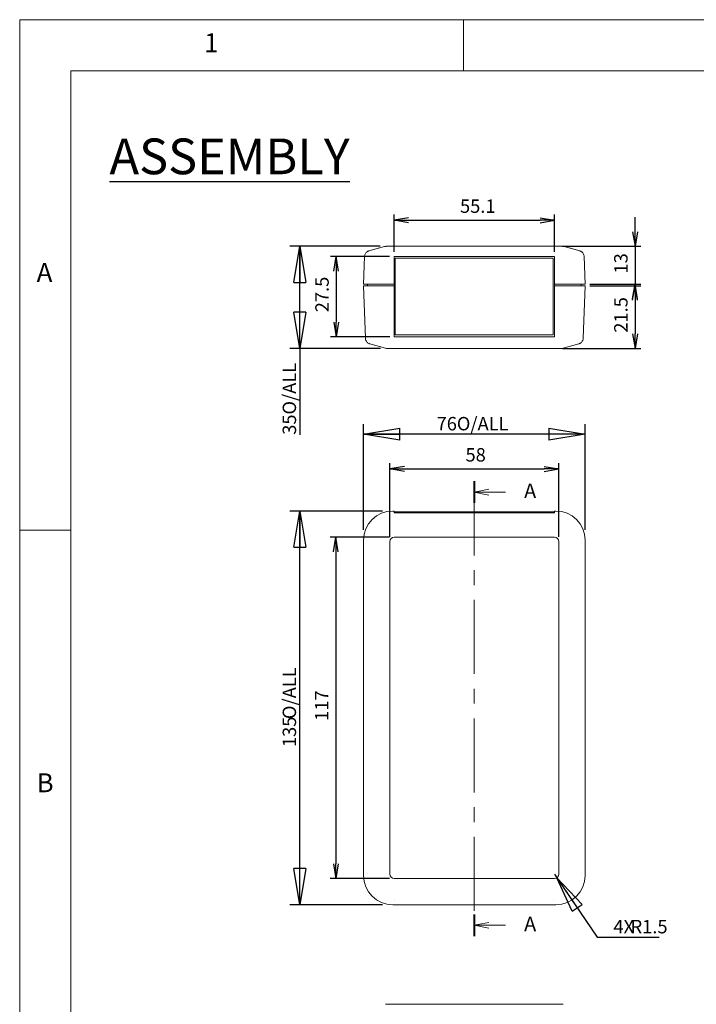
# Model space of a CAD drawing. Units: millimetres. Extents: x 5 to 292, y 5 to 205.
# Drawn here: x 5 to 71, y 109 to 205 of the extents above; entities that cross this region are included whole.
import ezdxf

# ---------------------------------------------------------------- set-up
doc = ezdxf.new("R2010")
doc.units = ezdxf.units.MM
doc.linetypes.add('CENTERX2', pattern=[20.32, 12.7, -2.54, 2.54, -2.54])
doc.layers.add('FORMAT', color=7, linetype='Continuous')
doc.layers.add('SECTION_LINE_(ISO)', color=179, linetype='CENTERX2', lineweight=15)
doc.layers.add('VISIBLE_(ISO)', color=179, linetype='Continuous', lineweight=15)
doc.styles.add('SLDTEXTSTYLE0', font='TXT', dxfattribs={"width": 0.7})
doc.styles.add('SLDTEXTSTYLE1', font='TXT', dxfattribs={"width": 0.75})
doc.dimstyles.new('SLDDIMSTYLE0', dxfattribs={"dimtxt": 1.314286, "dimasz": 3.556, "dimexe": 0, "dimexo": 0.0625, "dimgap": 0.328571, "dimtad": 1, "dimdec": 1, "dimlfac": 3.5, "dimrnd": 1e-09, "dimzin": 12, "dimdsep": 46, "dimtxsty": 'SLDTEXTSTYLE0', "dimblk1": 'NONE', "dimblk2": 'NONE', "dimsah": 1, "dimcen": 0.09, "dimadec": 0, "dimazin": 3, "dimtfac": 1, "dimtmove": 0, "dimatfit": 0, "dimldrblk": 'NONE', "dimfxl": 0, "dimfrac": 2, "dimtolj": 1, "dimtzin": 12, "dimarcsym": 0})
doc.dimstyles.new('SLDDIMSTYLE1', dxfattribs={"dimtxt": 1.314286, "dimasz": 3.556, "dimexe": 0, "dimexo": 0.0625, "dimgap": 0.328571, "dimtad": 1, "dimdec": 1, "dimlfac": 3.5, "dimrnd": 1e-09, "dimzin": 12, "dimdsep": 46, "dimtxsty": 'SLDTEXTSTYLE0', "dimblk1": 'NONE', "dimblk2": 'NONE', "dimsah": 1, "dimcen": 0.09, "dimadec": 0, "dimazin": 3, "dimtfac": 1, "dimtofl": 0, "dimtmove": 0, "dimatfit": 3, "dimldrblk": 'NONE', "dimfxl": 0, "dimfrac": 2, "dimtolj": 1, "dimtzin": 12, "dimarcsym": 0})
doc.dimstyles.new('SLDDIMSTYLE2', dxfattribs={"dimtxt": 1.314286, "dimasz": 3.556, "dimexe": 0, "dimexo": 0.0625, "dimgap": 0.328571, "dimtad": 1, "dimdec": 6, "dimlfac": 3.5, "dimrnd": 1e-09, "dimzin": 12, "dimdsep": 46, "dimtxsty": 'SLDTEXTSTYLE0', "dimblk1": 'CLOSED', "dimblk2": 'CLOSED', "dimsah": 1, "dimcen": 0.09, "dimadec": 0, "dimazin": 3, "dimtfac": 1, "dimtofl": 0, "dimtmove": 0, "dimatfit": 3, "dimldrblk": 'CLOSED', "dimfxl": 0, "dimfrac": 2, "dimtolj": 1, "dimtzin": 12, "dimarcsym": 0})
doc.dimstyles.new('SLDDIMSTYLE3', dxfattribs={"dimtxt": 1.314286, "dimasz": 3.556, "dimexe": 0, "dimexo": 0.0625, "dimgap": 0.328571, "dimtad": 1, "dimdec": 6, "dimlfac": 3.5, "dimrnd": 1e-09, "dimzin": 12, "dimdsep": 46, "dimtxsty": 'SLDTEXTSTYLE0', "dimblk1": 'NONE', "dimblk2": 'NONE', "dimsah": 1, "dimcen": 0.09, "dimadec": 0, "dimazin": 3, "dimtfac": 1, "dimtofl": 0, "dimtmove": 0, "dimatfit": 3, "dimldrblk": 'NONE', "dimfxl": 0, "dimfrac": 2, "dimtolj": 1, "dimtzin": 12, "dimarcsym": 0})
doc.dimstyles.new('SLDDIMSTYLE5', dxfattribs={"dimtxt": 1.314286, "dimasz": 3.556, "dimexe": 0, "dimexo": 0.0625, "dimgap": 0.328571, "dimtad": 0, "dimtih": 1, "dimtoh": 1, "dimdec": 1, "dimlfac": 3.5, "dimrnd": 1e-09, "dimzin": 12, "dimdsep": 46, "dimtxsty": 'SLDTEXTSTYLE0', "dimblk1": 'CLOSED', "dimblk2": 'CLOSED', "dimsah": 1, "dimcen": 0, "dimadec": 0, "dimazin": 3, "dimtfac": 1, "dimtofl": 0, "dimtmove": 0, "dimatfit": 3, "dimldrblk": 'CLOSED', "dimfxl": 0, "dimfrac": 2, "dimtolj": 1, "dimtzin": 12, "dimarcsym": 0})

# ---------------------------------------------------------------- blocks, each defined once
blk = doc.blocks.new('2DTRANSSECTION0')
at = {"layer": 'SECTION_LINE_(ISO)', "linetype": 'CENTERX2'}
blk.add_line((81.75, 235.61), (81.75, 157.64), dxfattribs=at)
at = {"layer": 'SECTION_LINE_(ISO)', "linetype": 'Continuous', "lineweight": 40}
for p, q in [((81.75, 235.61), (81.75, 231.9)), ((81.75, 161.35), (81.75, 157.64))]:
    blk.add_line(p, q, dxfattribs=at)
at = {"layer": 'SECTION_LINE_(ISO)', "linetype": 'Continuous'}
for p, q in [((84.25, 234.25), (81.75, 233.75)), ((84.25, 233.75), (81.75, 233.75)), ((81.75, 233.75), (84.25, 233.25)), ((87.08, 233.75), (84.25, 233.75)), ((84.25, 159.99), (81.75, 159.49)), ((84.25, 159.49), (81.75, 159.49)), ((81.75, 159.49), (84.25, 158.99)), ((87.08, 159.49), (84.25, 159.49))]:
    blk.add_line(p, q, dxfattribs=at)
at = {"layer": 'SECTION_LINE_(ISO)', "char_height": 2.5, "attachment_point": 1, "style": 'SLDTEXTSTYLE0'}
for insert in [(90.29, 235.23), (90.29, 160.97)]:
    blk.add_mtext('A', dxfattribs=dict(at, insert=insert))
blk = doc.blocks.new('_D')
at = {"layer": 'FORMAT', "color": 7}
for p, q in [((41.698, 182.254), (41.698, 185.92)), ((43.126, 185.587), (41.698, 185.349)), ((43.126, 185.111), (41.698, 185.349)), ((41.698, 185.349), (43.126, 185.349)), ((43.126, 185.349), (56.012, 185.349)), ((56.012, 185.587), (57.441, 185.349)), ((56.012, 185.111), (57.441, 185.349)), ((57.441, 185.349), (56.012, 185.349)), ((57.441, 182.254), (57.441, 185.92))]:
    blk.add_line(p, q, dxfattribs=at)
at = {"layer": 'FORMAT', "color": 7, "insert": (48.169, 187.393), "char_height": 1.3143, "attachment_point": 1, "style": 'SLDTEXTSTYLE0'}
blk.add_mtext('55.1', dxfattribs=at)
blk = doc.blocks.new('_NONE')
blk = doc.blocks.new('_D_1')
at = {"layer": 'FORMAT', "color": 7}
for p, q in [((41.241, 181.797), (35.456, 181.797)), ((35.79, 180.368), (36.028, 181.797)), ((36.266, 180.368), (36.028, 181.797)), ((36.028, 181.797), (36.028, 180.368)), ((36.028, 180.368), (36.028, 175.368)), ((35.79, 175.368), (36.028, 173.94)), ((36.266, 175.368), (36.028, 173.94)), ((36.028, 173.94), (36.028, 175.368)), ((41.285, 173.94), (35.456, 173.94))]:
    blk.add_line(p, q, dxfattribs=at)
at = {"layer": 'FORMAT', "color": 7, "insert": (33.984, 176.337), "char_height": 1.3143, "attachment_point": 1, "rotation": 90, "style": 'SLDTEXTSTYLE0'}
blk.add_mtext('27.5', dxfattribs=at)
blk = doc.blocks.new('_CLOSED')
at = {"color": 0, "linetype": 'ByBlock', "lineweight": -2}
for p, q in [((-1, 0.166667), (0, 0)), ((-1, 0.166667), (-1, -0.166667)), ((0, 0), (-1, -0.166667)), ((0, 0), (-1, 0))]:
    blk.add_line(p, q, dxfattribs=at)
blk = doc.blocks.new('_D_2')
at = {"layer": 'FORMAT', "color": 7}
for p, q in [((40.345, 182.797), (31.475, 182.797)), ((32.475, 172.797), (32.475, 182.797)), ((40.383, 172.797), (31.475, 172.797)), ((32.475, 172.797), (32.475, 164.335))]:
    blk.add_line(p, q, dxfattribs=at)
at = {"layer": 'FORMAT', "color": 7, "xscale": 3.556, "yscale": 3.556}
for p, rotation in [((32.475, 182.797, 0.1), 90.0000000000004), ((32.475, 172.797, 0.1), 270.0000000000004)]:
    blk.add_blockref('_CLOSED', p, dxfattribs=dict(at, rotation=rotation))
at = {"layer": 'FORMAT', "color": 7, "char_height": 1.3143, "attachment_point": 1, "rotation": 90, "style": 'SLDTEXTSTYLE0'}
for s, insert in [('O/ALL', (30.781, 166.317)), ('35', (30.781, 164.335))]:
    blk.add_mtext(s, dxfattribs=dict(at, insert=insert))
blk = doc.blocks.new('_D_3')
at = {"layer": 'FORMAT', "color": 7}
for p, q in [((41.255, 154.297), (35.426, 154.297)), ((35.76, 152.868), (35.998, 154.297)), ((36.236, 152.868), (35.998, 154.297)), ((35.998, 154.297), (35.998, 152.868)), ((35.998, 152.868), (35.998, 122.297)), ((35.76, 122.297), (35.998, 120.868)), ((36.236, 122.297), (35.998, 120.868)), ((35.998, 120.868), (35.998, 122.297)), ((41.255, 120.868), (35.426, 120.868))]:
    blk.add_line(p, q, dxfattribs=at)
at = {"layer": 'FORMAT', "color": 7, "insert": (33.954, 136.309), "char_height": 1.3143, "attachment_point": 1, "rotation": 90, "style": 'SLDTEXTSTYLE0'}
blk.add_mtext('117', dxfattribs=at)
blk = doc.blocks.new('_D_4')
at = {"layer": 'FORMAT', "color": 7}
for p, q in [((40.567, 156.868), (31.475, 156.868)), ((32.475, 118.297), (32.475, 156.868)), ((40.567, 118.297), (31.475, 118.297))]:
    blk.add_line(p, q, dxfattribs=at)
at = {"layer": 'FORMAT', "color": 7, "xscale": 3.556, "yscale": 3.556}
for p, rotation in [((32.475, 156.868, 0.1), 90.0000000000004), ((32.475, 118.297, 0.1), 270.0000000000004)]:
    blk.add_blockref('_CLOSED', p, dxfattribs=dict(at, rotation=rotation))
at = {"layer": 'FORMAT', "color": 7, "char_height": 1.3143, "attachment_point": 1, "rotation": 90, "style": 'SLDTEXTSTYLE0'}
for s, insert in [('O/ALL', (30.781, 136.485)), ('135', (30.781, 133.738))]:
    blk.add_mtext(s, dxfattribs=dict(at, insert=insert))
blk = doc.blocks.new('_D_5')
at = {"layer": 'FORMAT', "color": 7}
for p, q in [((41.283, 154.325), (41.283, 161.556)), ((42.712, 161.222), (41.283, 160.984)), ((56.426, 161.222), (57.855, 160.984)), ((57.855, 154.325), (57.855, 161.556)), ((42.712, 160.746), (41.283, 160.984)), ((41.283, 160.984), (42.712, 160.984)), ((42.712, 160.984), (56.426, 160.984)), ((56.426, 160.746), (57.855, 160.984)), ((57.855, 160.984), (56.426, 160.984))]:
    blk.add_line(p, q, dxfattribs=at)
at = {"layer": 'FORMAT', "color": 7, "insert": (48.707, 163.028), "char_height": 1.3143, "attachment_point": 1, "style": 'SLDTEXTSTYLE0'}
blk.add_mtext('58', dxfattribs=at)
blk = doc.blocks.new('_D_6')
at = {"layer": 'FORMAT', "color": 7}
for p, q in [((38.712, 155.013), (38.712, 165.388)), ((60.426, 155.013), (60.426, 165.388)), ((60.426, 164.388), (38.712, 164.388))]:
    blk.add_line(p, q, dxfattribs=at)
at = {"layer": 'FORMAT', "color": 7, "xscale": 3.556, "yscale": 3.556, "rotation": 180.0000000000004}
blk.add_blockref('_CLOSED', (38.712, 164.388, 0.1), dxfattribs=at)
at = {"layer": 'FORMAT', "color": 7, "xscale": 3.556, "yscale": 3.556}
blk.add_blockref('_CLOSED', (60.426, 164.388, 0.1), dxfattribs=at)
at = {"layer": 'FORMAT', "color": 7, "char_height": 1.3143, "attachment_point": 1, "style": 'SLDTEXTSTYLE0'}
for s, insert in [('76', (45.874, 166.082)), ('O/ALL', (47.856, 166.082))]:
    blk.add_mtext(s, dxfattribs=dict(at, insert=insert))
blk = doc.blocks.new('_D_19')
at = {"layer": 'FORMAT', "color": 7}
for p, q in [((57.426, 121.297), (57.667, 120.942)), ((57.667, 120.942), (61.619, 115.111)), ((61.619, 115.111), (67.687, 115.111))]:
    blk.add_line(p, q, dxfattribs=at)
at = {"layer": 'FORMAT', "color": 7, "xscale": 3.556, "yscale": 3.556, "rotation": 124.1276426900469}
blk.add_blockref('_CLOSED', (57.667, 120.942, 0.1), dxfattribs=at)
at = {"layer": 'FORMAT', "color": 7, "char_height": 1.3143, "attachment_point": 1, "style": 'SLDTEXTSTYLE0'}
for s, insert in [('4X', (63.206, 116.805)), ('R1.5', (64.891, 116.805))]:
    blk.add_mtext(s, dxfattribs=dict(at, insert=insert))
blk = doc.blocks.new('_D_43')
at = {"layer": 'FORMAT', "color": 7}
for p, q in [((65.325, 184.225), (65.325, 185.654)), ((65.087, 184.225), (65.325, 182.797)), ((65.563, 184.225), (65.325, 182.797)), ((65.325, 182.797), (65.325, 184.225)), ((58.169, 182.797), (65.897, 182.797)), ((65.325, 182.797), (65.325, 179.083)), ((60.883, 179.083), (65.897, 179.083)), ((65.087, 177.654), (65.325, 179.083)), ((65.563, 177.654), (65.325, 179.083)), ((65.325, 179.083), (65.325, 177.654)), ((65.325, 177.654), (65.325, 176.225))]:
    blk.add_line(p, q, dxfattribs=at)
at = {"layer": 'FORMAT', "color": 7, "insert": (63.281, 180.133), "char_height": 1.3143, "attachment_point": 1, "rotation": 90, "style": 'SLDTEXTSTYLE0'}
blk.add_mtext('13', dxfattribs=at)
blk = doc.blocks.new('_D_44')
at = {"layer": 'FORMAT', "color": 7}
for p, q in [((60.883, 178.94), (65.897, 178.94)), ((65.087, 177.511), (65.325, 178.94)), ((65.563, 177.511), (65.325, 178.94)), ((65.325, 178.94), (65.325, 177.511)), ((65.325, 177.511), (65.325, 174.225)), ((65.087, 174.225), (65.325, 172.797)), ((65.563, 174.225), (65.325, 172.797)), ((65.325, 172.797), (65.325, 174.225)), ((58.212, 172.797), (65.897, 172.797))]:
    blk.add_line(p, q, dxfattribs=at)
at = {"layer": 'FORMAT', "color": 7, "insert": (63.281, 174.337), "char_height": 1.3143, "attachment_point": 1, "rotation": 90, "style": 'SLDTEXTSTYLE0'}
blk.add_mtext('21.5', dxfattribs=at)

msp = doc.modelspace()

# ---------------------------------------------------------------- linework, layer by layer
at = {"color": 7, "linetype": 'Continuous', "lineweight": 0}
for p, q in [((292, 205), (5, 205)), ((5, 205), (5, 5)), ((48.5, 200), (48.5, 205)), ((287, 200), (10, 200)), ((10, 200), (10, 10)), ((10, 155), (5, 155))]:
    msp.add_line(p, q, dxfattribs=at)
at = {"layer": 'VISIBLE_(ISO)', "color": 7}
for p, q in [((39.09311684, 182.28580416), (39.14144496, 182.31081495)), ((39.14144496, 182.31081495), (39.17819957, 182.32623451)), ((39.17819957, 182.32623451), (39.20695285, 182.33638058)), ((39.20695285, 182.33638058), (39.23003586, 182.34334819)), ((39.23003586, 182.34334819), (40.76554301, 182.77540356)), ((39.23003586, 182.34334819), (40.26618257, 182.63468309)), ((40.29005712, 182.64096031), (40.76542017, 182.77535584)), ((40.76542017, 182.77535584), (40.77161633, 182.77707007)), ((40.77161633, 182.77707007), (40.77784246, 182.77871721)), ((40.77784246, 182.77871721), (40.78409856, 182.78029724)), ((40.78409856, 182.78029724), (40.79038328, 182.78180881)), ((40.79038328, 182.78180881), (40.7966966, 182.78325193)), ((40.7966966, 182.78325193), (40.80303717, 182.78462624)), ((40.80303717, 182.78462624), (40.80940636, 182.78593073)), ((40.80940636, 182.78593073), (40.81580142, 182.78716472)), ((40.81580142, 182.78716472), (40.82222374, 182.78832854)), ((40.82222374, 182.78832854), (40.8286733, 182.78942084)), ((40.8286733, 182.78942084), (40.83514739, 182.79044127)), ((40.83514739, 182.79044127), (40.84164736, 182.79138949)), ((40.84164736, 182.79138949), (40.84817049, 182.79226449)), ((40.84817049, 182.79226449), (40.85470861, 182.7930649)), ((40.85470861, 182.7930649), (40.86126308, 182.79379105)), ((40.86126308, 182.79379105), (40.86783253, 182.79444193)), ((40.86783253, 182.79444193), (40.87441833, 182.79501754)), ((40.87441833, 182.79501754), (40.8810164, 182.7955172)), ((40.8810164, 182.7955172), (40.88762945, 182.79594125)), ((40.88762945, 182.79594125), (40.89425612, 182.796289)), ((40.89425612, 182.796289), (40.90089506, 182.79655977)), ((40.90089506, 182.79655977), (40.90754625, 182.79675391)), ((40.90754625, 182.79675391), (40.91420835, 182.7968704)), ((40.91420835, 182.7968704), (40.92088191, 182.79690936)), ((40.92088191, 182.79690936), (41.17712793, 182.79690936)), ((41.67628677, 182.79690922), (41.17712793, 182.79690936)), ((57.46190222, 182.79690922), (41.67628677, 182.79690922)), ((57.96106064, 182.79690936), (57.46190222, 182.79690922)), ((57.96106064, 182.79690936), (58.21730666, 182.79690936)), ((58.21730666, 182.79690936), (58.2239803, 182.7968704)), ((58.2239803, 182.7968704), (58.2306429, 182.79675391)), ((58.2306429, 182.79675391), (58.23729393, 182.79655977)), ((58.23729393, 182.79655977), (58.2439327, 182.796289)), ((58.2439327, 182.796289), (58.25055886, 182.79594125)), ((58.25055886, 182.79594125), (58.25717174, 182.7955172)), ((58.25717174, 182.7955172), (58.26377083, 182.79501754)), ((58.26377083, 182.79501754), (58.27035561, 182.79444193)), ((58.27035561, 182.79444193), (58.27692557, 182.79379105)), ((58.27692557, 182.79379105), (58.28348004, 182.7930649)), ((58.28348004, 182.7930649), (58.2900185, 182.79226449)), ((58.2900185, 182.79226449), (58.29654061, 182.79138949)), ((58.29654061, 182.79138949), (58.30304075, 182.79044127)), ((58.30304075, 182.79044127), (58.30951552, 182.78942084)), ((58.30951552, 182.78942084), (58.3159644, 182.78832854)), ((58.3159644, 182.78832854), (58.32238688, 182.78716472)), ((58.32238688, 182.78716472), (58.3287828, 182.78593073)), ((58.3287828, 182.78593073), (58.33515147, 182.78462624)), ((58.33515147, 182.78462624), (58.34149256, 182.78325193)), ((58.34149256, 182.78325193), (58.34780554, 182.78180881)), ((58.34780554, 182.78180881), (58.35408991, 182.78029724)), ((58.35408991, 182.78029724), (58.36034551, 182.77871721)), ((58.36034551, 182.77871721), (58.36657164, 182.77707007)), ((58.36657164, 182.77707007), (58.37276797, 182.77535584)), ((58.37264556, 182.77540356), (59.90815279, 182.34334819)), ((58.37276797, 182.77535584), (58.84813085, 182.64096065)), ((58.87200642, 182.63468309), (59.90815279, 182.34334819)), ((59.90815279, 182.34334819), (59.93123784, 182.33637717)), ((59.93123784, 182.33637717), (59.95997716, 182.32625767)), ((59.95997716, 182.32625767), (59.99675765, 182.31077306)), ((59.99675765, 182.31077306), (60.04505717, 182.28584197)), ((38.8071753, 181.80947858), (38.71195143, 179.08262365)), ((38.8071753, 181.80947858), (38.81216983, 181.86694768)), ((38.81216983, 181.86694768), (38.82256761, 181.9224316)), ((38.82256761, 181.9224316), (38.83756345, 181.97456983)), ((38.83756345, 181.97456983), (38.85620779, 182.02213093)), ((38.85620779, 182.02213093), (38.89992422, 182.10249059)), ((38.89992422, 182.10249059), (38.94585998, 182.16371307)), ((38.94585998, 182.16371307), (38.98952464, 182.20905416)), ((38.98952464, 182.20905416), (39.02886916, 182.24244604)), ((39.02886916, 182.24244604), (39.06323822, 182.26732264)), ((39.06323822, 182.26732264), (39.09311684, 182.28580416)), ((41.69766571, 179.08262365), (41.69766571, 181.79690936)), ((41.69766571, 181.79690936), (57.44052286, 181.79690936)), ((41.82623714, 181.63262365), (57.31195143, 181.63262365)), ((41.82623714, 174.11833793), (41.82623714, 181.63262365)), ((57.31195143, 181.63262365), (57.31195143, 174.11833793)), ((57.44052286, 181.79690936), (57.44052286, 179.08262365)), ((57.46928912, 182.10405222), (57.46932623, 182.10405222)), ((60.04505717, 182.28584197), (60.07490479, 182.26720445)), ((60.07490479, 182.26720445), (60.10938897, 182.24244775)), ((60.10938897, 182.24244775), (60.14902844, 182.20916315)), ((60.14902844, 182.20916315), (60.19252178, 182.16375292)), ((60.19252178, 182.16375292), (60.23825047, 182.10249638)), ((60.23825047, 182.10249638), (60.28203638, 182.02178522)), ((60.28203638, 182.02178522), (60.31569597, 181.92251913)), ((60.31569597, 181.92251913), (60.32607468, 181.86701052)), ((60.32607468, 181.86701052), (60.33101335, 181.80947858)), ((60.42623714, 179.08262365), (60.33101991, 181.80928846)), ((41.56735379, 179.08262365), (38.71195143, 179.08262365)), ((38.71195143, 178.9397665), (41.56735379, 178.9397665)), ((38.71195143, 178.9397665), (38.89197624, 173.78453026)), ((39.08338, 179.08262365), (39.08338, 178.9397665)), ((41.69766571, 179.08262365), (41.56735379, 179.08262365)), ((41.56735379, 178.9397665), (41.69766571, 178.9397665)), ((41.69766571, 179.08262365), (41.69766571, 178.9397665)), ((41.69766571, 175.20812128), (41.69766571, 178.9397665)), ((57.44052286, 179.08262365), (57.44052286, 178.9397665)), ((57.57083478, 179.08262365), (57.44052286, 179.08262365)), ((57.44052286, 178.9397665), (57.44052286, 175.20812128)), ((57.44052286, 178.9397665), (57.57083478, 178.9397665)), ((60.42623714, 179.08262365), (57.57083478, 179.08262365)), ((57.57083478, 178.9397665), (60.42623714, 178.9397665)), ((60.05480857, 179.08262365), (60.05480857, 178.9397665)), ((60.24620573, 173.78434007), (60.42623714, 178.9397665)), ((41.69766571, 175.20812128), (41.69766571, 173.9397665)), ((57.44052286, 173.9397665), (57.44052286, 175.20812128)), ((38.89692143, 173.7268083), (38.89198276, 173.78434007)), ((38.90730047, 173.67129969), (38.89692143, 173.7268083)), ((38.94095972, 173.57203343), (38.90730047, 173.67129969)), ((41.69766571, 173.9397665), (41.74195764, 173.9397665)), ((57.39623093, 173.9397665), (41.74195764, 173.9397665)), ((57.31195143, 174.11833793), (41.82623714, 174.11833793)), ((57.39623093, 173.9397665), (57.44052286, 173.9397665)), ((60.23081343, 173.67138722), (60.21581758, 173.61924883)), ((60.24121121, 173.72687097), (60.23081343, 173.67138722)), ((60.24620573, 173.78434007), (60.24121121, 173.72687097)), ((38.98474563, 173.49132227), (38.94095972, 173.57203343)), ((39.03047466, 173.43006573), (38.98474563, 173.49132227)), ((39.07396766, 173.3846555), (39.03047466, 173.43006573)), ((39.11360713, 173.35137091), (39.07396766, 173.3846555)), ((39.14809165, 173.3266142), (39.11360713, 173.35137091)), ((39.17793893, 173.30797668), (39.14809165, 173.3266142)), ((39.22623845, 173.28304559), (39.17793893, 173.30797668)), ((39.26301894, 173.26756099), (39.22623845, 173.28304559)), ((39.29175826, 173.25744182), (39.26301894, 173.26756099)), ((39.31484331, 173.25047046), (39.29175826, 173.25744182)), ((40.8503506, 172.81841517), (39.31484331, 173.25047046)), ((41.00564299, 172.79690909), (41.76109397, 172.79690909)), ((41.76109397, 172.79690909), (57.37709426, 172.79690909)), ((57.37709426, 172.79690909), (58.13254601, 172.79690909)), ((59.82334518, 173.25047046), (58.28783797, 172.81841517)), ((59.84642819, 173.25743842), (59.82334518, 173.25047046)), ((59.87518147, 173.26758415), (59.84642819, 173.25743842)), ((59.91193607, 173.2830037), (59.87518147, 173.26758415)), ((59.9602642, 173.30801449), (59.91193607, 173.2830037)), ((59.99014282, 173.32649602), (59.9602642, 173.30801449)), ((60.02451188, 173.35137261), (59.99014282, 173.32649602)), ((60.06385639, 173.38476484), (60.02451188, 173.35137261)), ((60.10752105, 173.43010558), (60.06385639, 173.38476484)), ((60.15345682, 173.4913284), (60.10752105, 173.43010558)), ((60.19717325, 173.57168773), (60.15345682, 173.4913284)), ((60.21581758, 173.61924883), (60.19717325, 173.57168773)), ((41.56735379, 156.86823088), (41.69766571, 156.86823088)), ((41.69766571, 156.73791896), (41.69766571, 156.86823088)), ((41.69766571, 156.77344594), (57.44052286, 156.77344594)), ((41.69766571, 156.73791896), (41.69766571, 156.69328391)), ((57.39623093, 156.69362704), (41.74195764, 156.69362704)), ((57.44052286, 156.86823088), (57.44052286, 156.73791896)), ((57.44052286, 156.86823088), (57.57083478, 156.86823088)), ((57.44052286, 156.69328391), (57.44052286, 156.73791896)), ((38.71195143, 121.15220468), (38.71195143, 154.01282852)), ((41.28338, 121.29680231), (41.28338, 153.86823088)), ((41.71195143, 154.29680231), (57.42623714, 154.29680231)), ((57.85480857, 153.86823088), (57.85480857, 121.29680231)), ((60.05480857, 153.82349651), (60.05480857, 153.8234652)), ((60.42623714, 154.01282852), (60.42623714, 121.15220468)), ((39.08338, 121.34153668), (39.08338, 121.341568)), ((57.42623714, 120.86823088), (41.71195143, 120.86823088)), ((60.05480857, 121.341568), (60.05480857, 121.34153669)), ((41.75671711, 118.66823088), (41.75668575, 118.66823088)), ((57.38150276, 118.66823088), (57.38147146, 118.66823088)), ((57.57083478, 118.29680231), (41.56735379, 118.29680231)), ((41.76109397, 108.56265025), (41.00564265, 108.56265025)), ((57.37709426, 108.56265025), (41.76109397, 108.56265025)), ((58.13254601, 108.56265025), (57.37709426, 108.56265025))]:
    msp.add_line(p, q, dxfattribs=at)
for centre, radius, start, end in [((40.92083488, 182.22548079), 0.57142857, 90, 105.7690696564), ((58.21735369, 182.22548079), 0.57142857, 74.2309303436, 90), ((41.00564246, 173.36833793), 0.57142884, 254.2309303436, 270.0000527665), ((58.13254611, 173.36833793), 0.57142884, 269.9999905425, 285.7690696564), ((41.71195143, 153.86823088), 0.42857143, 90, 180), ((57.42623714, 153.86823088), 0.42857143, 0, 90), ((41.71195143, 121.29680231), 0.42857143, 180, 270), ((57.42623714, 121.29680231), 0.42857143, 270, 0), ((41.00564246, 107.9912214), 0.57142884, 89.9999813845, 105.7690696564), ((58.13254611, 107.9912214), 0.57142884, 74.2309303436, 90.0000094575)]:
    msp.add_arc(centre, radius, start, end, dxfattribs=at)
for centre, major_axis, start_param, end_param in [((41.57083584, 154.00934647), (-2.02276727, 2.02276727), 5.4983961314, 7.067974483), ((41.74543969, 153.83474262), (-2.02276727, 2.02276727), 5.4983961314, 5.513889639), ((57.39274888, 153.83474262), (2.02276727, 2.02276727), 0.7692956682, 0.7847891758), ((57.56735273, 154.00934647), (2.02276727, 2.02276727), 5.4983961314, 7.067974483), ((41.57083584, 121.15568673), (-2.02276727, -2.02276727), 5.4983961314, 7.067974483), ((57.56735273, 121.15568673), (2.02276727, -2.02276727), 5.4983961314, 7.067974483)]:
    msp.add_ellipse(centre, major_axis=major_axis, ratio=0.998782766, start_param=start_param, end_param=end_param, dxfattribs=at)

# ---------------------------------------------------------------- block references
at = {"color": 7, "linetype": 'Continuous', "xscale": 0.5714285714285714, "yscale": 0.5714285714285714, "zscale": 0.5714285714285714}
msp.add_blockref('2DTRANSSECTION0', (2.85714286, 25.14285714), dxfattribs=at)

# ---------------------------------------------------------------- texts
at = {"color": 7, "linetype": 'Continuous', "lineweight": 0, "char_height": 1.85208333, "attachment_point": 1, "style": 'SLDTEXTSTYLE1'}
for s, insert in [('1', (23.08333733, 203.6680164)), ('A', (6.66666667, 181.1680164)), ('B', (6.66666667, 131.1680164))]:
    msp.add_mtext(s, dxfattribs=dict(at, insert=insert))
at = {"layer": 'FORMAT', "insert": (13.80219672, 193.36068981), "char_height": 3.5, "attachment_point": 1, "style": 'SLDTEXTSTYLE1'}
msp.add_mtext('\\LASSEMBLY', dxfattribs=at)

# ---------------------------------------------------------------- dimensions: what is measured, and where the dimension line sits
at = {"layer": 'FORMAT', "color": 7}
for base, p1, p2, dimstyle, picture, middle in [((41.69766571, 185.34895261), (57.44052286, 181.79690936), (41.69766571, 181.79690936), 'SLDDIMSTYLE0', '_D', (49.56909428, 185.34895261)), ((41.28338, 160.98408767), (57.85480857, 153.86823088), (41.28338, 153.86823088), 'SLDDIMSTYLE3', '_D_5', (49.56909428, 160.98408767))]:
    dim = msp.add_linear_dim(base=base, p1=p1, p2=p2, dimstyle=dimstyle, dxfattribs=at)
    dim.commit()
    dim.dimension.update_dxf_attribs({"geometry": picture, "text_midpoint": middle, "dimtype": 160})
for base, p1, p2, dimstyle, picture, middle in [((65.32518891, 182.79690936), (60.42623714, 179.08262365), (57.71148141, 182.79690936), 'SLDDIMSTYLE3', '_D_43', (65.32518891, 180.9397665)), ((36.02767192, 181.79690936), (41.74195764, 173.9397665), (41.69766571, 181.79690936), 'SLDDIMSTYLE1', '_D_1', (36.02767192, 177.86833793)), ((65.32518891, 178.9397665), (57.75482014, 172.79690936), (60.42623714, 178.9397665), 'SLDDIMSTYLE1', '_D_44', (65.32518891, 175.8683378)), ((35.99766571, 154.29680231), (41.71195143, 120.86823088), (41.71195143, 154.29680231), 'SLDDIMSTYLE3', '_D_3', (35.99766571, 137.5825166))]:
    dim = msp.add_linear_dim(base=base, p1=p1, p2=p2, angle=90, dimstyle=dimstyle, dxfattribs=at)
    dim.commit()
    dim.dimension.update_dxf_attribs({"geometry": picture, "text_midpoint": middle, "dimtype": 160})
for base, p1, p2, picture, middle in [((32.47544239, 182.79690936), (41.38336898, 172.79690936), (41.3449881, 182.79690936), '_D_2', (32.47544239, 167.79693635)), ((32.47544239, 156.86823088), (41.56735379, 118.29680231), (41.56735379, 156.86823088), '_D_4', (32.47544239, 137.5825166))]:
    dim = msp.add_linear_dim(base=base, p1=p1, p2=p2, angle=90, text='<> O/ALL ', dimstyle='SLDDIMSTYLE2', dxfattribs=at)
    dim.commit()
    dim.dimension.update_dxf_attribs({"geometry": picture, "text_midpoint": middle, "dimtype": 160})
dim = msp.add_linear_dim(base=(38.71195143, 164.38793521), p1=(60.42623714, 154.01282852), p2=(38.71195143, 154.01282852), text='<> O/ALL  ', dimstyle='SLDDIMSTYLE2', dxfattribs=at)
dim.commit()
dim.dimension.update_dxf_attribs({"geometry": '_D_6', "text_midpoint": (49.56909428, 164.38793521), "dimtype": 160})
dim = msp.add_radius_dim(center=(57.42623714, 121.29680231), mpoint=(57.66668218, 120.94203528), text='4X<>', dimstyle='SLDDIMSTYLE5', dxfattribs=at)
dim.commit()
dim.dimension.update_dxf_attribs({"geometry": '_D_19', "text_midpoint": (65.44672993, 115.87604582), "dimtype": 164})

doc.saveas('drawing.dxf')
